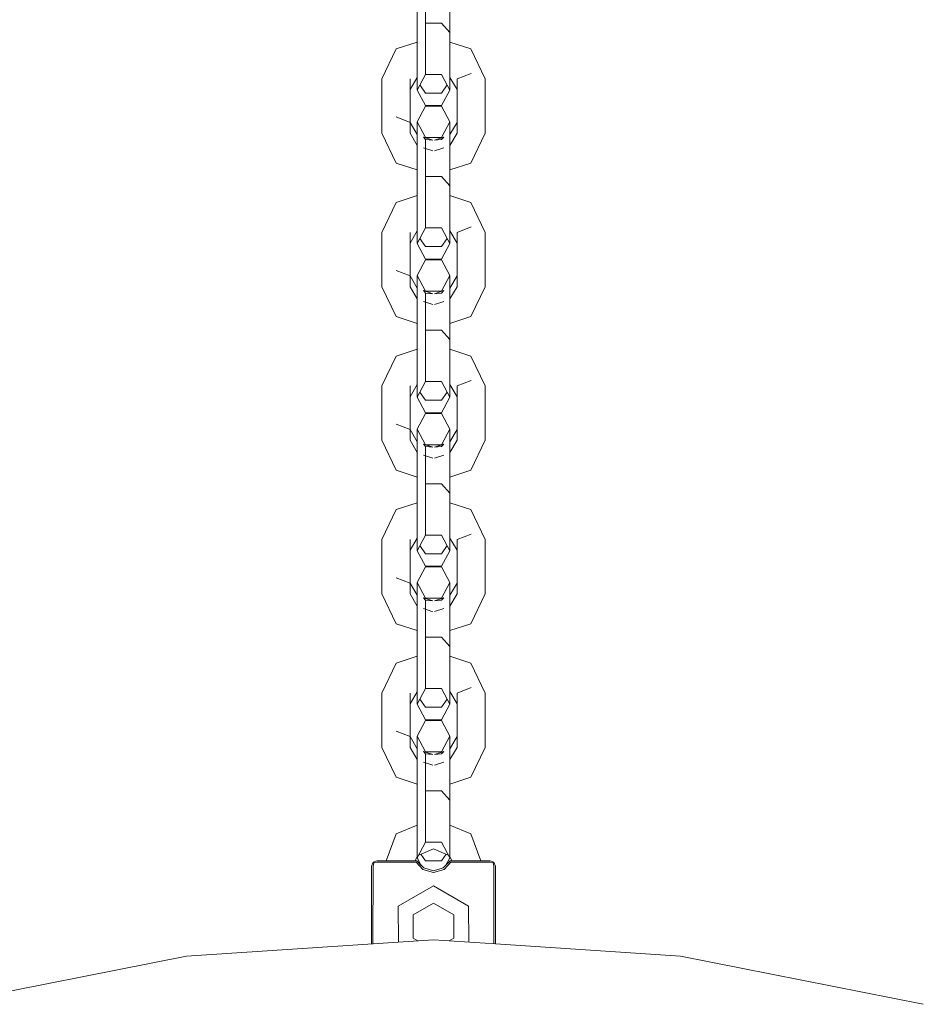
# Model space of a CAD drawing. Units: millimetres. Extents: x 54903 to 63827, y -31452 to -23673.
# Drawn here: x 57070 to 57237, y -26914 to -26732 of the extents above; entities that cross this region are included whole.
import ezdxf

# ---------------------------------------------------------------- set-up
doc = ezdxf.new("R2010")
doc.units = ezdxf.units.MM
doc.header["$MEASUREMENT"] = 0
doc.layers.add('Новый_Чертеж и Рисунок_Ном._пера__7', color=7, linetype='Continuous', lineweight=15)

msp = doc.modelspace()

# ---------------------------------------------------------------- linework, layer by layer
at = {"layer": 'Новый_Чертеж и Рисунок_Ном._пера__7', "color": 7, "linetype": 'Continuous', "lineweight": 15}
for points in [[(57143.29, -26734.22), (57143.29, -26728.92)], [(57144.79, -26732.5), (57144.79, -26729.17)], [(57144.79, -26732.5), (57144.79, -26729.17)], [(57149.29, -26734.22), (57149.29, -26728.92)], [(57143.29, -26733.88), (57143.29, -26736.01)], [(57144.79, -26740.56), (57144.79, -26732.5)], [(57144.79, -26732.5), (57147.79, -26732.5)], [(57144.79, -26732.5), (57147.79, -26732.5)], [(57144.79, -26740.56), (57144.79, -26732.5)], [(57149.29, -26734.22), (57147.79, -26732.5)], [(57147.79, -26732.5), (57149.29, -26734.22)], [(57149.29, -26733.87), (57149.29, -26736.01)], [(57143.29, -26742.29), (57143.29, -26734.22)], [(57149.29, -26742.29), (57149.29, -26734.22)], [(57139.4, -26737.29), (57136.75, -26742.81)], [(57143.29, -26736.01), (57139.4, -26737.29)], [(57153.19, -26737.29), (57149.29, -26736.01)], [(57155.83, -26742.81), (57153.19, -26737.29)], [(57144.79, -26742), (57144.79, -26740.56)], [(57144.79, -26742), (57144.79, -26740.56)], [(57136.75, -26744.81), (57136.75, -26742.81)], [(57143.29, -26742.56), (57141.95, -26744.81)], [(57143.29, -26742.56), (57141.95, -26744.81)], [(57141.95, -26742.81), (57141.95, -26752.87)], [(57143.29, -26744.89), (57144.79, -26742)], [(57143.29, -26744.89), (57143.29, -26742.29)], [(57144.79, -26742), (57147.79, -26742)], [(57147.79, -26742), (57149.29, -26744.89)], [(57149.29, -26744.89), (57149.29, -26742.29)], [(57149.29, -26742.55), (57149.29, -26742.67)], [(57150.64, -26744.81), (57149.29, -26742.55)], [(57150.64, -26744.81), (57149.29, -26742.55)], [(57153.24, -26741.81), (57150.64, -26742.81)], [(57150.64, -26742.81), (57153.24, -26741.81)], [(57150.64, -26744.81), (57150.64, -26742.81)], [(57150.64, -26744.81), (57150.64, -26742.81)], [(57155.83, -26742.81), (57155.83, -26744.81)], [(57155.83, -26752.87), (57155.83, -26742.81)], [(57136.75, -26744.81), (57136.75, -26750.88)], [(57141.95, -26744.81), (57141.95, -26750.88)], [(57141.95, -26744.81), (57141.95, -26752.87)], [(57141.95, -26744.81), (57141.95, -26752.87)], [(57144.79, -26747.78), (57143.29, -26744.89)], [(57144.79, -26745.45), (57143.78, -26743.95)], [(57144.79, -26745.45), (57143.78, -26743.95)], [(57148.81, -26743.95), (57147.79, -26745.45)], [(57148.81, -26743.95), (57147.79, -26745.45)], [(57149.29, -26744.89), (57147.79, -26747.78)], [(57150.64, -26752.87), (57150.64, -26744.81)], [(57150.64, -26750.88), (57150.64, -26744.81)], [(57150.64, -26752.87), (57150.64, -26744.81)], [(57155.83, -26752.87), (57155.83, -26744.81)], [(57147.79, -26745.45), (57144.79, -26745.45)], [(57147.79, -26745.45), (57144.79, -26745.45)], [(57143.29, -26750.8), (57144.79, -26747.9)], [(57147.79, -26747.78), (57144.79, -26747.78)], [(57144.79, -26747.9), (57147.79, -26747.9)], [(57147.79, -26747.9), (57149.29, -26750.8)], [(57155.83, -26750.88), (57155.83, -26747.95)], [(57139.35, -26749.88), (57141.95, -26750.88)], [(57141.95, -26750.88), (57139.35, -26749.88)], [(57136.75, -26750.88), (57136.75, -26752.87)], [(57143.29, -26753.13), (57141.95, -26750.88)], [(57141.95, -26752.87), (57141.95, -26750.88)], [(57141.95, -26752.87), (57141.95, -26750.88)], [(57143.29, -26750.8), (57144.79, -26753.69)], [(57143.29, -26752.45), (57143.29, -26750.8)], [(57147.79, -26753.69), (57149.29, -26750.8)], [(57149.29, -26750.8), (57149.29, -26753.13)], [(57149.29, -26752.45), (57149.29, -26750.8)], [(57149.29, -26753.13), (57150.64, -26750.88)], [(57155.83, -26750.88), (57155.83, -26752.87)], [(57136.75, -26752.87), (57139.4, -26758.4)], [(57141.95, -26752.87), (57143.29, -26755.13)], [(57141.95, -26752.87), (57143.29, -26755.13)], [(57143.29, -26757.33), (57143.29, -26752.45)], [(57144.79, -26754.04), (57144.41, -26753.6)], [(57144.41, -26753.6), (57146.14, -26754.17)], [(57144.79, -26753.69), (57147.79, -26753.69)], [(57144.79, -26753.73), (57144.79, -26753.69)], [(57144.79, -26753.73), (57144.79, -26753.69)], [(57146.14, -26754.17), (57144.79, -26754.04)], [(57144.79, -26754.67), (57144.79, -26754.04)], [(57144.79, -26754.67), (57144.79, -26754.04)], [(57146.45, -26754.17), (57148.17, -26753.6)], [(57147.79, -26754.04), (57146.45, -26754.17)], [(57147.79, -26754.04), (57148.17, -26753.6)], [(57149.29, -26757.33), (57149.29, -26752.45)], [(57149.29, -26755.13), (57150.64, -26752.87)], [(57149.29, -26755.13), (57150.64, -26752.87)], [(57153.19, -26758.4), (57155.83, -26752.87)], [(57144.41, -26755.6), (57146.14, -26756.16)], [(57144.41, -26755.6), (57146.14, -26756.16)], [(57144.79, -26757.57), (57144.79, -26754.67)], [(57144.79, -26757.57), (57144.79, -26754.67)], [(57146.45, -26756.16), (57148.17, -26755.6)], [(57148.17, -26755.6), (57146.45, -26756.16)], [(57143.29, -26762.63), (57143.29, -26757.33)], [(57144.79, -26760.91), (57144.79, -26757.57)], [(57144.79, -26760.91), (57144.79, -26757.57)], [(57149.29, -26762.63), (57149.29, -26757.33)], [(57139.4, -26758.4), (57143.29, -26759.67)], [(57149.29, -26759.67), (57153.19, -26758.4)], [(57143.29, -26759.67), (57143.29, -26761.46)], [(57144.79, -26768.97), (57144.79, -26760.91)], [(57144.79, -26760.91), (57147.79, -26760.91)], [(57144.79, -26760.91), (57147.79, -26760.91)], [(57144.79, -26768.97), (57144.79, -26760.91)], [(57149.29, -26762.63), (57147.79, -26760.91)], [(57147.79, -26760.91), (57149.29, -26762.63)], [(57143.29, -26761.46), (57143.29, -26764.42)], [(57143.29, -26770.7), (57143.29, -26762.63)], [(57149.29, -26770.7), (57149.29, -26762.63)], [(57143.29, -26764.42), (57139.4, -26765.7)], [(57153.19, -26765.7), (57149.29, -26764.42)], [(57139.4, -26765.7), (57136.75, -26771.22)], [(57155.83, -26771.22), (57153.19, -26765.7)], [(57143.29, -26773.3), (57144.79, -26770.41)], [(57144.79, -26770.41), (57144.79, -26768.97)], [(57144.79, -26770.41), (57144.79, -26768.97)], [(57144.79, -26770.41), (57147.79, -26770.41)], [(57147.79, -26770.41), (57149.29, -26773.3)], [(57153.24, -26770.22), (57150.64, -26771.22)], [(57150.64, -26771.22), (57153.24, -26770.22)], [(57136.75, -26773.22), (57136.75, -26771.22)], [(57143.29, -26770.97), (57141.95, -26773.22)], [(57143.29, -26770.97), (57141.95, -26773.22)], [(57141.95, -26773.22), (57141.95, -26771.22)], [(57143.29, -26773.3), (57143.29, -26770.7)], [(57149.29, -26773.3), (57149.29, -26770.7)], [(57149.29, -26770.96), (57149.29, -26771.64)], [(57150.64, -26773.22), (57149.29, -26770.96)], [(57150.64, -26773.22), (57149.29, -26770.96)], [(57149.29, -26771.64), (57149.29, -26773.3)], [(57150.64, -26773.22), (57150.64, -26771.22)], [(57150.64, -26773.22), (57150.64, -26771.22)], [(57155.83, -26771.22), (57155.83, -26773.22)], [(57155.83, -26781.28), (57155.83, -26771.22)], [(57155.83, -26779.29), (57155.83, -26771.22)], [(57136.75, -26773.22), (57136.75, -26781.28)], [(57141.95, -26773.22), (57141.95, -26779.29)], [(57141.95, -26773.22), (57141.95, -26781.28)], [(57141.95, -26773.22), (57141.95, -26781.28)], [(57144.79, -26776.19), (57143.29, -26773.3)], [(57144.79, -26773.86), (57143.78, -26772.36)], [(57144.79, -26773.86), (57143.78, -26772.36)], [(57147.79, -26773.86), (57144.79, -26773.86)], [(57147.79, -26773.86), (57144.79, -26773.86)], [(57148.81, -26772.36), (57147.79, -26773.86)], [(57148.81, -26772.36), (57147.79, -26773.86)], [(57149.29, -26773.3), (57147.79, -26776.19)], [(57150.64, -26781.28), (57150.64, -26773.22)], [(57150.64, -26779.29), (57150.64, -26773.22)], [(57150.64, -26781.28), (57150.64, -26773.22)], [(57155.83, -26781.28), (57155.83, -26773.22)], [(57143.29, -26779.21), (57144.79, -26776.32)], [(57147.79, -26776.19), (57144.79, -26776.19)], [(57144.79, -26776.32), (57147.79, -26776.32)], [(57147.79, -26776.32), (57149.29, -26779.21)], [(57139.35, -26778.29), (57141.95, -26779.29)], [(57141.95, -26779.29), (57139.35, -26778.29)], [(57143.29, -26781.54), (57141.95, -26779.29)], [(57141.95, -26781.28), (57141.95, -26779.29)], [(57141.95, -26781.28), (57141.95, -26779.29)], [(57143.29, -26779.21), (57144.79, -26782.1)], [(57143.29, -26780.87), (57143.29, -26779.21)], [(57147.79, -26782.1), (57149.29, -26779.21)], [(57149.29, -26780.87), (57149.29, -26779.21)], [(57149.29, -26781.54), (57150.64, -26779.29)], [(57155.83, -26779.29), (57155.83, -26781.28)], [(57136.75, -26781.28), (57139.4, -26786.81)], [(57141.95, -26781.28), (57143.29, -26783.54)], [(57141.95, -26781.28), (57143.29, -26783.54)], [(57143.29, -26785.74), (57143.29, -26780.87)], [(57149.29, -26785.74), (57149.29, -26780.87)], [(57149.29, -26781.05), (57149.29, -26781.54)], [(57149.29, -26783.54), (57150.64, -26781.28)], [(57149.29, -26783.54), (57150.64, -26781.28)], [(57153.19, -26786.81), (57155.83, -26781.28)], [(57144.41, -26782.01), (57144.79, -26782.45)], [(57144.41, -26782.01), (57146.15, -26782.58)], [(57144.79, -26782.1), (57147.79, -26782.1)], [(57144.79, -26782.14), (57144.79, -26782.1)], [(57144.79, -26782.14), (57144.79, -26782.1)], [(57146.14, -26782.58), (57144.79, -26782.45)], [(57144.79, -26783.09), (57144.79, -26782.45)], [(57144.79, -26783.09), (57144.79, -26782.45)], [(57144.79, -26785.99), (57144.79, -26783.09)], [(57144.79, -26785.99), (57144.79, -26783.09)], [(57146.44, -26782.58), (57148.18, -26782.01)], [(57146.44, -26782.58), (57147.79, -26782.45)], [(57148.18, -26782.01), (57147.79, -26782.45)], [(57144.41, -26784.01), (57146.14, -26784.57)], [(57144.41, -26784.01), (57146.14, -26784.57)], [(57146.44, -26784.57), (57148.18, -26784.01)], [(57148.18, -26784.01), (57146.44, -26784.57)], [(57139.4, -26786.81), (57143.29, -26788.08)], [(57143.29, -26791.04), (57143.29, -26785.74)], [(57144.79, -26789.32), (57144.79, -26785.99)], [(57144.79, -26789.32), (57144.79, -26785.99)], [(57149.29, -26791.04), (57149.29, -26785.74)], [(57149.29, -26788.08), (57153.19, -26786.81)], [(57149.29, -26788.08), (57149.29, -26789.87)], [(57143.29, -26789.61), (57143.29, -26789.87)], [(57143.29, -26789.87), (57143.29, -26792.48)], [(57144.79, -26797.38), (57144.79, -26789.32)], [(57144.79, -26789.32), (57147.79, -26789.32)], [(57144.79, -26789.32), (57147.79, -26789.32)], [(57144.79, -26797.38), (57144.79, -26789.32)], [(57149.29, -26791.04), (57147.79, -26789.32)], [(57147.79, -26789.32), (57149.29, -26791.04)], [(57149.29, -26789.87), (57149.29, -26792.84)], [(57143.29, -26799.11), (57143.29, -26791.04)], [(57149.29, -26799.11), (57149.29, -26791.04)], [(57139.4, -26794.11), (57136.75, -26799.63)], [(57143.29, -26792.84), (57139.4, -26794.11)], [(57153.19, -26794.11), (57149.29, -26792.84)], [(57155.83, -26799.63), (57153.19, -26794.11)], [(57144.79, -26798.82), (57144.79, -26797.38)], [(57144.79, -26798.82), (57144.79, -26797.38)], [(57136.75, -26801.63), (57136.75, -26799.63)], [(57143.29, -26799.38), (57141.95, -26801.63)], [(57143.29, -26799.38), (57141.95, -26801.63)], [(57141.95, -26801.63), (57141.95, -26799.63)], [(57143.29, -26801.71), (57144.79, -26798.82)], [(57143.29, -26801.71), (57143.29, -26799.11)], [(57144.79, -26798.82), (57147.79, -26798.82)], [(57147.79, -26798.82), (57149.29, -26801.71)], [(57149.29, -26801.71), (57149.29, -26799.11)], [(57149.29, -26799.38), (57149.29, -26800.05)], [(57150.64, -26801.63), (57149.29, -26799.38)], [(57150.64, -26801.63), (57149.29, -26799.38)], [(57153.24, -26798.63), (57150.64, -26799.63)], [(57150.64, -26799.63), (57153.24, -26798.63)], [(57150.64, -26801.63), (57150.64, -26799.63)], [(57150.64, -26801.63), (57150.64, -26799.63)], [(57155.83, -26799.63), (57155.83, -26801.63)], [(57144.79, -26802.27), (57143.78, -26800.77)], [(57144.79, -26802.27), (57143.78, -26800.77)], [(57148.81, -26800.77), (57147.79, -26802.27)], [(57148.81, -26800.77), (57147.79, -26802.27)], [(57149.29, -26800.05), (57149.29, -26801.71)], [(57136.75, -26801.63), (57136.75, -26807.7)], [(57141.95, -26801.63), (57141.95, -26809.69)], [(57141.95, -26801.63), (57141.95, -26809.69)], [(57141.95, -26801.63), (57141.95, -26809.69)], [(57144.79, -26804.6), (57143.29, -26801.71)], [(57147.79, -26802.27), (57144.79, -26802.27)], [(57147.79, -26802.27), (57144.79, -26802.27)], [(57149.29, -26801.71), (57147.79, -26804.6)], [(57150.64, -26809.7), (57150.64, -26801.63)], [(57150.64, -26807.7), (57150.64, -26801.63)], [(57150.64, -26809.7), (57150.64, -26801.63)], [(57155.83, -26809.7), (57155.83, -26801.63)], [(57143.29, -26807.62), (57144.79, -26804.72)], [(57147.79, -26804.6), (57144.79, -26804.6)], [(57144.79, -26804.72), (57147.79, -26804.72)], [(57147.79, -26804.72), (57149.29, -26807.62)], [(57139.35, -26806.7), (57141.95, -26807.7)], [(57141.95, -26807.7), (57139.35, -26806.7)], [(57136.75, -26807.7), (57136.75, -26809.7)], [(57143.29, -26809.95), (57141.95, -26807.7)], [(57141.95, -26809.69), (57141.95, -26807.7)], [(57141.95, -26809.69), (57141.95, -26807.7)], [(57143.29, -26807.62), (57144.79, -26810.51)], [(57143.29, -26809.28), (57143.29, -26807.62)], [(57147.79, -26810.51), (57149.29, -26807.62)], [(57149.29, -26807.62), (57149.29, -26809.95)], [(57149.29, -26809.28), (57149.29, -26807.62)], [(57149.29, -26809.95), (57150.64, -26807.7)], [(57136.75, -26809.7), (57139.4, -26815.22)], [(57141.95, -26809.69), (57143.29, -26811.95)], [(57141.95, -26809.69), (57143.29, -26811.95)], [(57143.29, -26814.15), (57143.29, -26809.28)], [(57144.79, -26810.86), (57144.41, -26810.42)], [(57144.41, -26810.42), (57146.14, -26810.99)], [(57144.79, -26810.51), (57147.79, -26810.51)], [(57144.79, -26810.55), (57144.79, -26810.51)], [(57144.79, -26810.55), (57144.79, -26810.51)], [(57146.45, -26810.99), (57148.17, -26810.42)], [(57147.79, -26810.86), (57148.17, -26810.42)], [(57149.29, -26814.15), (57149.29, -26809.28)], [(57149.29, -26811.95), (57150.64, -26809.7)], [(57149.29, -26811.95), (57150.64, -26809.7)], [(57153.19, -26815.22), (57155.83, -26809.7)], [(57146.14, -26810.99), (57144.79, -26810.86)], [(57144.79, -26811.5), (57144.79, -26810.86)], [(57144.79, -26811.5), (57144.79, -26810.86)], [(57144.79, -26814.4), (57144.79, -26811.5)], [(57144.79, -26814.4), (57144.79, -26811.5)], [(57147.79, -26810.86), (57146.45, -26810.99)], [(57143.29, -26819.45), (57143.29, -26814.15)], [(57144.41, -26812.42), (57146.14, -26812.98)], [(57144.41, -26812.42), (57146.14, -26812.98)], [(57146.45, -26812.98), (57148.17, -26812.42)], [(57148.17, -26812.42), (57146.45, -26812.98)], [(57149.29, -26819.45), (57149.29, -26814.15)], [(57139.4, -26815.22), (57143.29, -26816.49)], [(57144.79, -26817.73), (57144.79, -26814.4)], [(57144.79, -26817.73), (57144.79, -26814.4)], [(57149.29, -26816.49), (57153.19, -26815.22)], [(57143.29, -26817.11), (57143.29, -26818.28)], [(57144.79, -26825.79), (57144.79, -26817.73)], [(57144.79, -26817.73), (57147.79, -26817.73)], [(57144.79, -26817.73), (57147.79, -26817.73)], [(57144.79, -26825.79), (57144.79, -26817.73)], [(57149.29, -26819.45), (57147.79, -26817.73)], [(57147.79, -26817.73), (57149.29, -26819.45)], [(57143.29, -26818.28), (57143.29, -26821.24)], [(57143.29, -26827.52), (57143.29, -26819.45)], [(57149.29, -26819.41), (57149.29, -26821.24)], [(57149.29, -26827.52), (57149.29, -26819.45)], [(57143.29, -26821.24), (57139.4, -26822.52)], [(57153.19, -26822.52), (57149.29, -26821.24)], [(57139.4, -26822.52), (57136.75, -26828.04)], [(57155.83, -26828.04), (57153.19, -26822.52)], [(57144.79, -26827.23), (57144.79, -26825.79)], [(57144.79, -26827.23), (57144.79, -26825.79)], [(57136.75, -26828.04), (57136.75, -26836.11)], [(57143.29, -26827.79), (57141.95, -26830.04)], [(57143.29, -26827.79), (57141.95, -26830.04)], [(57141.95, -26830.04), (57141.95, -26828.04)], [(57143.29, -26830.12), (57144.79, -26827.23)], [(57143.29, -26830.12), (57143.29, -26827.52)], [(57144.79, -26827.23), (57147.79, -26827.23)], [(57147.79, -26827.23), (57149.29, -26830.12)], [(57149.29, -26830.12), (57149.29, -26827.52)], [(57150.64, -26830.04), (57149.29, -26827.78)], [(57150.64, -26830.04), (57149.29, -26827.78)], [(57149.29, -26827.79), (57149.29, -26828.46)], [(57149.29, -26828.46), (57149.29, -26830.12)], [(57153.24, -26827.04), (57150.64, -26828.04)], [(57150.64, -26828.04), (57153.24, -26827.04)], [(57150.64, -26830.04), (57150.64, -26828.04)], [(57150.64, -26830.04), (57150.64, -26828.04)], [(57155.83, -26828.04), (57155.83, -26830.04)], [(57155.83, -26838.1), (57155.83, -26828.04)], [(57141.95, -26830.04), (57141.95, -26836.11)], [(57141.95, -26830.04), (57141.95, -26838.1)], [(57141.95, -26830.04), (57141.95, -26838.1)], [(57144.79, -26833.01), (57143.29, -26830.12)], [(57144.79, -26830.68), (57143.78, -26829.18)], [(57144.79, -26830.68), (57143.78, -26829.18)], [(57148.81, -26829.18), (57147.79, -26830.68)], [(57148.81, -26829.18), (57147.79, -26830.68)], [(57149.29, -26830.12), (57147.79, -26833.01)], [(57150.64, -26838.1), (57150.64, -26830.04)], [(57150.64, -26838.1), (57150.64, -26830.04)], [(57155.83, -26838.1), (57155.83, -26830.04)], [(57155.83, -26836.11), (57155.83, -26830.12)], [(57147.79, -26830.68), (57144.79, -26830.68)], [(57147.79, -26830.68), (57144.79, -26830.68)], [(57143.29, -26836.03), (57144.79, -26833.13)], [(57147.79, -26833.01), (57144.79, -26833.01)], [(57144.79, -26833.13), (57147.79, -26833.13)], [(57147.79, -26833.13), (57149.29, -26836.03)], [(57139.35, -26835.11), (57141.95, -26836.11)], [(57141.95, -26836.11), (57139.35, -26835.11)], [(57143.29, -26836.03), (57144.79, -26838.92)], [(57143.29, -26837.69), (57143.29, -26836.03)], [(57147.79, -26838.92), (57149.29, -26836.03)], [(57149.29, -26836.03), (57149.29, -26838.36)], [(57149.29, -26837.69), (57149.29, -26836.03)], [(57136.75, -26836.11), (57136.75, -26838.1)], [(57143.29, -26838.36), (57141.95, -26836.11)], [(57141.95, -26838.1), (57141.95, -26836.11)], [(57141.95, -26838.1), (57141.95, -26836.11)], [(57143.29, -26842.56), (57143.29, -26837.69)], [(57149.29, -26838.36), (57150.64, -26836.11)], [(57149.29, -26842.56), (57149.29, -26837.69)], [(57150.64, -26838.1), (57150.64, -26836.11)], [(57155.83, -26836.11), (57155.83, -26838.1)], [(57136.75, -26838.1), (57139.4, -26843.63)], [(57141.95, -26838.1), (57143.29, -26840.36)], [(57141.95, -26838.1), (57143.29, -26840.36)], [(57144.41, -26838.83), (57144.79, -26839.27)], [(57144.41, -26838.83), (57146.14, -26839.4)], [(57144.79, -26838.92), (57147.79, -26838.92)], [(57144.79, -26838.96), (57144.79, -26838.92)], [(57144.79, -26838.96), (57144.79, -26838.92)], [(57146.14, -26839.4), (57144.79, -26839.27)], [(57144.79, -26839.91), (57144.79, -26839.27)], [(57144.79, -26839.91), (57144.79, -26839.27)], [(57146.45, -26839.4), (57148.17, -26838.83)], [(57146.45, -26839.4), (57147.79, -26839.27)], [(57148.17, -26838.83), (57147.79, -26839.27)], [(57149.29, -26840.36), (57150.64, -26838.1)], [(57149.29, -26840.36), (57150.64, -26838.1)], [(57153.19, -26843.63), (57155.83, -26838.1)], [(57144.41, -26840.83), (57146.15, -26841.4)], [(57144.41, -26840.83), (57146.15, -26841.4)], [(57144.79, -26842.81), (57144.79, -26839.91)], [(57144.79, -26842.81), (57144.79, -26839.91)], [(57146.45, -26841.39), (57148.17, -26840.83)], [(57148.17, -26840.83), (57146.45, -26841.39)], [(57143.29, -26847.87), (57143.29, -26842.56)], [(57144.79, -26846.14), (57144.79, -26842.81)], [(57144.79, -26846.14), (57144.79, -26842.81)], [(57149.29, -26847.86), (57149.29, -26842.56)], [(57139.4, -26843.63), (57143.29, -26844.9)], [(57149.29, -26844.9), (57153.19, -26843.63)], [(57144.79, -26854.2), (57144.79, -26846.14)], [(57144.79, -26846.14), (57147.79, -26846.14)], [(57144.79, -26846.14), (57147.79, -26846.14)], [(57144.79, -26854.2), (57144.79, -26846.14)], [(57149.29, -26847.86), (57147.79, -26846.14)], [(57147.79, -26846.14), (57149.29, -26847.86)], [(57143.29, -26855.93), (57143.29, -26847.87)], [(57149.29, -26855.93), (57149.29, -26847.86)], [(57149.29, -26848.62), (57149.29, -26849.65)], [(57143.29, -26849.65), (57139.4, -26850.93)], [(57153.19, -26850.93), (57149.29, -26849.65)], [(57139.4, -26850.93), (57136.75, -26856.45)], [(57155.83, -26856.45), (57153.19, -26850.93)], [(57144.79, -26855.64), (57144.79, -26854.2)], [(57144.79, -26855.64), (57144.79, -26854.2)], [(57143.29, -26858.53), (57144.79, -26855.64)], [(57143.29, -26858.53), (57143.29, -26855.93)], [(57144.79, -26855.64), (57147.79, -26855.64)], [(57147.79, -26855.64), (57149.29, -26858.53)], [(57149.29, -26858.53), (57149.29, -26855.93)], [(57153.24, -26855.45), (57150.64, -26856.45)], [(57150.64, -26856.45), (57153.24, -26855.45)], [(57136.75, -26856.45), (57136.75, -26864.52)], [(57143.29, -26856.2), (57141.95, -26858.45)], [(57143.29, -26856.2), (57141.95, -26858.45)], [(57141.95, -26858.45), (57141.95, -26856.45)], [(57144.79, -26859.09), (57143.78, -26857.59)], [(57144.79, -26859.09), (57143.78, -26857.59)], [(57148.81, -26857.59), (57147.79, -26859.09)], [(57148.81, -26857.59), (57147.79, -26859.09)], [(57149.29, -26856.19), (57149.29, -26856.87)], [(57150.64, -26858.45), (57149.29, -26856.19)], [(57150.64, -26858.45), (57149.29, -26856.19)], [(57149.29, -26856.87), (57149.29, -26858.53)], [(57150.64, -26858.45), (57150.64, -26856.45)], [(57150.64, -26858.45), (57150.64, -26856.45)], [(57155.83, -26864.52), (57155.83, -26856.45)], [(57136.75, -26858.45), (57136.75, -26866.51)], [(57136.75, -26858.45), (57136.75, -26864.52)], [(57141.95, -26858.45), (57141.95, -26866.51)], [(57141.95, -26858.45), (57141.95, -26866.51)], [(57141.95, -26858.45), (57141.95, -26866.51)], [(57144.79, -26861.42), (57143.29, -26858.53)], [(57147.79, -26859.09), (57144.79, -26859.09)], [(57147.79, -26859.09), (57144.79, -26859.09)], [(57149.29, -26858.53), (57147.79, -26861.42)], [(57150.64, -26866.51), (57150.64, -26858.45)], [(57150.64, -26864.52), (57150.64, -26858.45)], [(57150.64, -26864.52), (57150.64, -26858.45)], [(57150.64, -26866.51), (57150.64, -26858.45)], [(57143.29, -26864.44), (57144.79, -26861.55)], [(57147.79, -26861.42), (57144.79, -26861.42)], [(57144.79, -26861.55), (57147.79, -26861.55)], [(57147.79, -26861.55), (57149.29, -26864.44)], [(57139.35, -26863.52), (57141.95, -26864.52)], [(57141.95, -26864.52), (57139.35, -26863.52)], [(57143.29, -26866.77), (57141.95, -26864.52)], [(57141.95, -26866.51), (57141.95, -26864.52)], [(57141.95, -26866.51), (57141.95, -26864.52)], [(57143.29, -26864.44), (57143.29, -26866.77)], [(57143.29, -26864.44), (57144.79, -26867.33)], [(57143.29, -26866.1), (57143.29, -26864.44)], [(57147.79, -26867.33), (57149.29, -26864.44)], [(57149.29, -26864.44), (57149.29, -26866.77)], [(57149.29, -26866.1), (57149.29, -26864.44)], [(57149.29, -26866.77), (57150.64, -26864.52)], [(57150.64, -26866.51), (57150.64, -26864.52)], [(57155.83, -26864.52), (57155.83, -26866.51)], [(57136.75, -26866.51), (57139.4, -26872.04)], [(57141.95, -26866.51), (57143.29, -26868.77)], [(57141.95, -26866.51), (57143.29, -26868.77)], [(57143.29, -26870.97), (57143.29, -26866.1)], [(57149.29, -26870.97), (57149.29, -26866.1)], [(57149.29, -26868.77), (57150.64, -26866.51)], [(57149.29, -26868.77), (57150.64, -26866.51)], [(57153.19, -26872.04), (57155.83, -26866.51)], [(57144.4, -26867.24), (57146.14, -26867.81)], [(57144.41, -26867.24), (57144.79, -26867.68)], [(57144.79, -26867.33), (57147.79, -26867.33)], [(57144.79, -26867.37), (57144.79, -26867.33)], [(57144.79, -26867.37), (57144.79, -26867.33)], [(57146.14, -26867.81), (57144.79, -26867.68)], [(57144.79, -26868.32), (57144.79, -26867.68)], [(57144.79, -26868.32), (57144.79, -26867.68)], [(57144.79, -26871.22), (57144.79, -26868.32)], [(57144.79, -26871.22), (57144.79, -26868.32)], [(57146.44, -26867.81), (57148.18, -26867.24)], [(57146.44, -26867.81), (57147.79, -26867.68)], [(57148.18, -26867.24), (57147.79, -26867.68)], [(57144.41, -26869.24), (57146.15, -26869.81)], [(57144.41, -26869.24), (57146.15, -26869.81)], [(57146.44, -26869.81), (57148.18, -26869.24)], [(57148.18, -26869.24), (57146.44, -26869.81)], [(57139.4, -26872.04), (57143.29, -26873.31)], [(57143.29, -26876.28), (57143.29, -26870.97)], [(57144.79, -26874.55), (57144.79, -26871.22)], [(57144.79, -26874.55), (57144.79, -26871.22)], [(57149.29, -26876.28), (57149.29, -26870.97)], [(57149.29, -26873.31), (57153.19, -26872.04)], [(57143.29, -26875.93), (57143.29, -26876.85)], [(57144.79, -26882.61), (57144.79, -26874.55)], [(57144.79, -26874.55), (57147.79, -26874.55)], [(57144.79, -26874.55), (57147.79, -26874.55)], [(57144.79, -26882.61), (57144.79, -26874.55)], [(57149.29, -26876.28), (57147.79, -26874.55)], [(57147.79, -26874.55), (57149.29, -26876.28)], [(57149.29, -26875.92), (57149.29, -26880.41)], [(57143.29, -26884.34), (57143.29, -26876.28)], [(57149.29, -26884.34), (57149.29, -26876.28)], [(57143.29, -26880.91), (57139.4, -26882.52)], [(57149.29, -26880.41), (57149.29, -26880.91)], [(57153.19, -26882.52), (57149.29, -26880.91)], [(57139.4, -26882.52), (57137.53, -26887.47)], [(57144.79, -26884.05), (57144.79, -26882.61)], [(57144.79, -26884.05), (57144.79, -26882.61)], [(57155.06, -26887.47), (57153.19, -26882.52)], [(57143.29, -26886.94), (57144.79, -26884.05)], [(57143.29, -26886.94), (57143.29, -26884.34)], [(57144.79, -26884.05), (57147.79, -26884.05)], [(57147.79, -26884.05), (57149.29, -26886.94)], [(57149.29, -26886.94), (57149.29, -26884.34)], [(57143.29, -26886.67), (57142.91, -26887.47)], [(57143.29, -26886.67), (57142.91, -26887.47)], [(57143.29, -26886.67), (57142.91, -26887.47)], [(57144.03, -26888.37), (57143.29, -26886.94)], [(57146.29, -26885.29), (57143.56, -26886.42)], [(57146.29, -26885.29), (57143.56, -26886.42)], [(57146.29, -26885.29), (57143.57, -26886.42)], [(57144.79, -26887.5), (57143.95, -26886.26)], [(57144.79, -26887.5), (57143.95, -26886.26)], [(57149.02, -26886.42), (57146.29, -26885.29)], [(57149.02, -26886.42), (57146.29, -26885.29)], [(57149.02, -26886.42), (57146.29, -26885.29)], [(57148.63, -26886.26), (57147.79, -26887.5)], [(57148.63, -26886.26), (57147.79, -26887.5)], [(57149.29, -26886.94), (57148.59, -26888.29)], [(57149.29, -26885.76), (57149.29, -26886.94)], [(57149.29, -26886.67), (57149.67, -26887.47)], [(57149.67, -26887.47), (57149.29, -26886.67)], [(57149.67, -26887.47), (57149.29, -26886.67)], [(57134.8, -26902.87), (57134.81, -26888.47)], [(57134.8, -26902.87), (57134.81, -26888.47)], [(57134.81, -26888.47), (57135.1, -26887.76)], [(57134.81, -26888.47), (57135.1, -26887.76)], [(57134.81, -26888.47), (57135.1, -26887.76)], [(57135.1, -26887.76), (57134.81, -26888.47)], [(57134.81, -26888.47), (57135.1, -26887.76)], [(57134.81, -26902.87), (57134.81, -26888.47)], [(57134.81, -26888.47), (57134.81, -26902.87)], [(57134.81, -26902.87), (57134.81, -26888.47)], [(57134.81, -26902.87), (57134.81, -26888.47)], [(57134.81, -26888.47), (57134.81, -26902.87)], [(57135.1, -26888.47), (57135.09, -26902.85)], [(57135.1, -26888.47), (57135.09, -26902.85)], [(57135.81, -26887.47), (57135.1, -26887.76)], [(57135.1, -26887.76), (57135.81, -26887.47)], [(57135.81, -26887.47), (57135.1, -26887.76)], [(57135.1, -26887.76), (57135.81, -26887.47)], [(57135.81, -26887.47), (57135.1, -26887.76)], [(57135.23, -26887.89), (57135.1, -26887.76)], [(57135.1, -26887.76), (57135.23, -26887.89)], [(57135.1, -26888.47), (57135.23, -26887.89)], [(57135.23, -26887.89), (57135.1, -26888.47)], [(57135.23, -26887.89), (57135.81, -26887.76)], [(57135.81, -26887.76), (57135.23, -26887.89)], [(57143.17, -26887.47), (57135.81, -26887.47)], [(57135.81, -26887.47), (57137.53, -26887.47)], [(57143.17, -26887.47), (57135.81, -26887.47)], [(57135.81, -26887.47), (57137.53, -26887.47)], [(57135.81, -26887.47), (57137.53, -26887.47)], [(57135.81, -26887.76), (57143.05, -26887.76)], [(57143.05, -26887.76), (57135.81, -26887.76)], [(57142.91, -26887.47), (57143.17, -26887.47)], [(57142.91, -26887.47), (57143.17, -26887.47)], [(57142.91, -26887.47), (57143.17, -26887.47)], [(57143.05, -26887.76), (57144.31, -26889.08)], [(57144.31, -26889.08), (57143.05, -26887.76)], [(57144.47, -26888.82), (57143.17, -26887.47)], [(57143.17, -26887.47), (57144.03, -26888.37)], [(57144.47, -26888.82), (57143.17, -26887.47)], [(57143.17, -26887.47), (57144.03, -26888.37)], [(57143.17, -26887.47), (57144.03, -26888.37)], [(57146.28, -26889.34), (57144.47, -26888.82)], [(57146.28, -26889.34), (57144.47, -26888.82)], [(57147.79, -26887.5), (57144.79, -26887.5)], [(57147.79, -26887.5), (57144.79, -26887.5)], [(57146.28, -26889.34), (57148.08, -26888.82)], [(57148.08, -26888.82), (57146.28, -26889.34)], [(57148.08, -26888.82), (57149.38, -26887.47)], [(57149.38, -26887.47), (57148.08, -26888.82)], [(57148.24, -26889.08), (57149.5, -26887.76)], [(57149.5, -26887.76), (57148.24, -26889.08)], [(57148.59, -26888.29), (57149.38, -26887.47)], [(57148.59, -26888.29), (57149.38, -26887.47)], [(57148.59, -26888.29), (57149.38, -26887.47)], [(57149.38, -26887.47), (57156.74, -26887.47)], [(57149.38, -26887.47), (57149.67, -26887.47)], [(57156.74, -26887.47), (57149.38, -26887.47)], [(57149.38, -26887.47), (57149.67, -26887.47)], [(57149.38, -26887.47), (57149.67, -26887.47)], [(57149.5, -26887.76), (57156.74, -26887.76)], [(57156.74, -26887.76), (57149.5, -26887.76)], [(57155.06, -26887.47), (57156.74, -26887.47)], [(57155.06, -26887.47), (57156.74, -26887.47)], [(57155.06, -26887.47), (57156.74, -26887.47)], [(57156.74, -26887.47), (57157.45, -26887.76)], [(57156.74, -26887.47), (57157.45, -26887.76)], [(57157.45, -26887.76), (57156.74, -26887.47)], [(57156.74, -26887.47), (57157.45, -26887.76)], [(57156.74, -26887.47), (57157.45, -26887.76)], [(57156.74, -26887.76), (57157.32, -26887.89)], [(57157.32, -26887.89), (57156.74, -26887.76)], [(57157.32, -26887.89), (57157.45, -26888.47)], [(57157.45, -26888.47), (57157.32, -26887.89)], [(57157.74, -26888.47), (57157.45, -26887.76)], [(57157.74, -26888.47), (57157.45, -26887.76)], [(57157.74, -26888.47), (57157.45, -26887.76)], [(57157.45, -26887.76), (57157.74, -26888.47)], [(57157.45, -26888.47), (57157.46, -26902.85)], [(57157.46, -26902.85), (57157.45, -26888.47)], [(57157.74, -26902.87), (57157.74, -26888.47)], [(57157.74, -26902.87), (57157.74, -26888.47)], [(57157.74, -26902.87), (57157.74, -26888.47)], [(57157.75, -26902.87), (57157.74, -26888.47)], [(57144.31, -26889.08), (57146.28, -26889.64)], [(57146.28, -26889.64), (57144.31, -26889.08)], [(57146.28, -26889.64), (57148.24, -26889.08)], [(57148.24, -26889.08), (57146.28, -26889.64)], [(57146.26, -26892.14), (57139.77, -26895.91)], [(57139.77, -26895.91), (57146.26, -26892.14)], [(57146.26, -26892.14), (57139.77, -26895.91)], [(57139.77, -26895.91), (57146.26, -26892.14)], [(57152.77, -26895.87), (57146.26, -26892.14)], [(57146.26, -26892.14), (57152.77, -26895.87)], [(57152.77, -26895.87), (57146.26, -26892.14)], [(57146.26, -26892.14), (57152.77, -26895.87)], [(57139.77, -26895.91), (57139.8, -26902.54)], [(57139.8, -26902.54), (57139.77, -26895.91)], [(57139.77, -26895.91), (57139.8, -26902.54)], [(57139.8, -26902.54), (57139.77, -26895.91)], [(57146.27, -26895.31), (57142.53, -26897.49)], [(57142.53, -26897.49), (57146.27, -26895.31)], [(57146.27, -26895.31), (57150.03, -26897.46)], [(57146.27, -26895.31), (57150.03, -26897.46)], [(57152.77, -26895.87), (57152.8, -26902.54)], [(57152.77, -26895.87), (57152.8, -26902.54)], [(57152.8, -26902.54), (57152.77, -26895.87)], [(57152.77, -26895.87), (57152.8, -26902.54)], [(57142.53, -26897.49), (57142.54, -26901.82)], [(57142.54, -26901.82), (57142.53, -26897.49)], [(57150.03, -26897.46), (57150.05, -26901.8)], [(57150.03, -26897.46), (57150.05, -26901.8)], [(57100.6, -26905.11), (57146.29, -26902.11)], [(57146.29, -26902.11), (57100.6, -26905.11)], [(57146.29, -26902.11), (57100.6, -26905.11)], [(57146.29, -26902.11), (57100.6, -26905.11)], [(57142.54, -26901.82), (57143.39, -26902.3)], [(57143.39, -26902.3), (57142.54, -26901.82)], [(57146.29, -26902.11), (57157.74, -26902.87)], [(57157.74, -26902.87), (57146.29, -26902.11)], [(57157.74, -26902.87), (57146.29, -26902.11)], [(57157.74, -26902.87), (57146.29, -26902.11)], [(57150.05, -26901.8), (57149.17, -26902.3)], [(57150.05, -26901.8), (57149.17, -26902.3)], [(57157.74, -26902.87), (57191.97, -26905.11)], [(57191.97, -26905.11), (57157.74, -26902.87)], [(57191.97, -26905.11), (57157.74, -26902.87)], [(57191.97, -26905.11), (57157.74, -26902.87)], [(57055.7, -26914.04), (57100.6, -26905.11)], [(57100.6, -26905.11), (57055.7, -26914.04)], [(57100.6, -26905.11), (57055.7, -26914.04)], [(57100.6, -26905.11), (57055.7, -26914.04)], [(57191.97, -26905.11), (57236.87, -26914.04)], [(57236.87, -26914.04), (57191.97, -26905.11)], [(57236.87, -26914.04), (57191.97, -26905.11)], [(57236.87, -26914.04), (57191.97, -26905.11)]]:
    msp.add_lwpolyline(points, dxfattribs=at)

doc.saveas('drawing.dxf')
